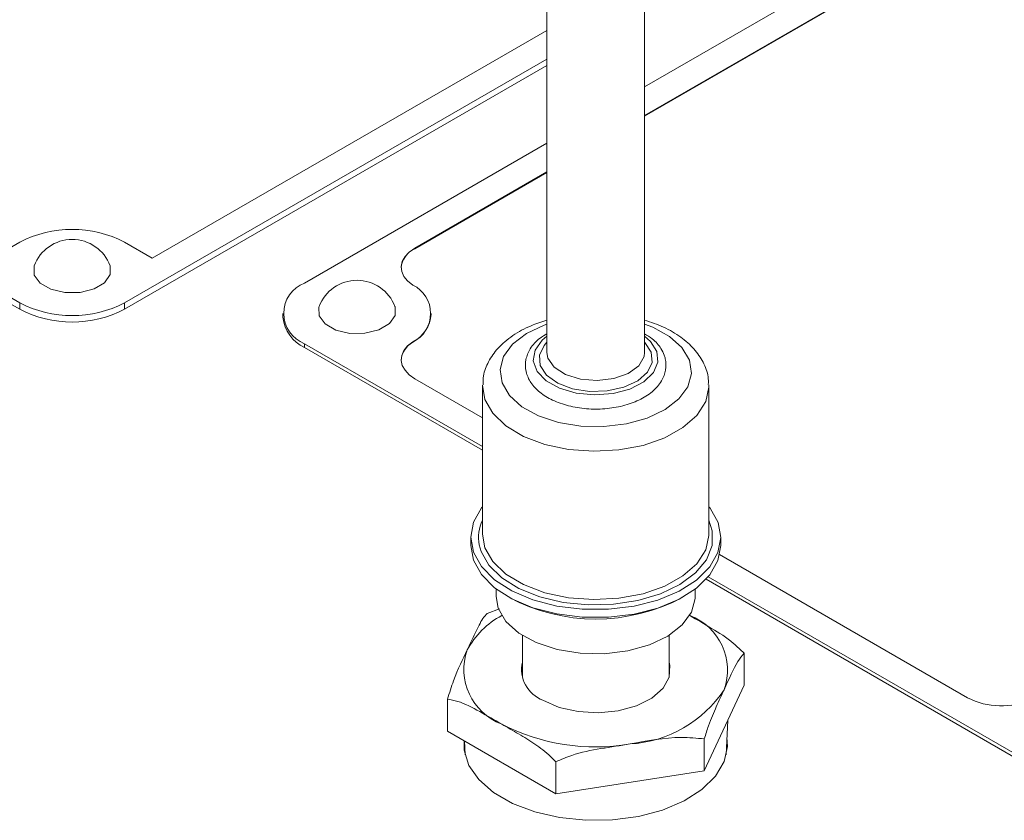
# Model space of a CAD drawing. Units: millimetres. Extents: x 11 to 1180, y 5 to 832.
# Drawn here: x 895 to 911, y 716 to 729 of the extents above; entities that cross this region are included whole.
import ezdxf

# ---------------------------------------------------------------- set-up
doc = ezdxf.new("R2010")
doc.units = ezdxf.units.MM
doc.linetypes.add('PHANTOM', pattern=[12.7, 6.35, -1.27, 1.27, -1.27, 1.27, -1.27])

msp = doc.modelspace()

# ---------------------------------------------------------------- linework, layer by layer
at = {"color": 7, "linetype": 'Continuous', "lineweight": 15}
for p, q in [((903.9109, 735.8121), (903.9109, 723.3421)), ((905.4984, 723.3421), (905.4984, 735.8121)), ((916.2259, 733.8529), (905.4984, 727.66)), ((915.241, 732.8177), (905.4984, 727.1935)), ((915.241, 732.8074), (905.4984, 727.1831)), ((885.8207, 729.6439), (895.3397, 724.1487)), ((885.8207, 729.5402), (895.3397, 724.045)), ((897.495, 724.8745), (903.9109, 728.5783)), ((897.046, 724.1487), (903.9109, 728.1117)), ((897.046, 724.045), (903.9109, 728.008)), ((903.9109, 726.7436), (899.9717, 724.4695)), ((903.9109, 726.277), (901.7648, 725.0381)), ((903.9109, 726.2666), (901.7648, 725.0277)), ((894.8907, 724.8745), (895.3398, 725.1337)), ((897.046, 725.1337), (897.495, 724.8745)), ((899.6183, 723.977), (899.6183, 723.9148)), ((902.0313, 723.9666), (902.0313, 723.977)), ((899.9717, 723.4845), (902.8632, 721.8153)), ((899.9717, 723.4223), (902.8632, 721.7531)), ((901.7648, 722.9159), (902.8632, 722.2818)), ((902.8632, 722.7977), (902.8632, 720.3866)), ((906.5462, 720.3866), (906.5462, 722.7977)), ((902.6727, 720.3348), (902.6727, 720.2051)), ((906.7367, 720.2051), (906.7367, 720.3348)), ((906.72, 720.0553), (910.7509, 717.7284)), ((906.4987, 719.6543), (911.7358, 716.631)), ((906.535, 719.6956), (911.7358, 716.6932)), ((903.0854, 719.4965), (903.0854, 719.3755)), ((906.3239, 719.3755), (906.3239, 719.4965)), ((902.9393, 719.0984), (903.1386, 719.1724)), ((903.5125, 718.743), (903.5125, 718.0569)), ((905.8969, 718.0569), (905.8969, 718.743)), ((907.1163, 717.9338), (907.1163, 718.4523)), ((906.4701, 716.5416), (907.1163, 717.9338)), ((902.2931, 717.1877), (902.2931, 717.7062)), ((906.827, 716.7986), (906.8512, 717.3627)), ((902.2931, 717.1877), (904.0585, 716.1686)), ((902.5726, 717.0264), (902.5823, 716.7986)), ((906.4701, 716.5416), (906.4701, 717.0601)), ((904.0585, 716.1686), (904.0585, 716.6871)), ((904.0585, 716.1686), (906.4701, 716.5416))]:
    msp.add_line(p, q, dxfattribs=at)
at = {"color": 8, "linetype": 'PHANTOM', "lineweight": 0}
for p, q in [((901.7648, 725.0277), (901.7648, 725.0381)), ((895.3397, 724.1487), (895.3397, 724.045)), ((897.046, 724.1487), (897.046, 724.045)), ((899.9717, 723.4845), (899.9717, 723.4223)), ((901.7312, 723.5069), (901.7312, 723.5173)), ((902.9024, 722.5795), (902.8633, 722.8104)), ((902.8402, 720.1091), (902.8112, 720.2141))]:
    msp.add_line(p, q, dxfattribs=at)
at = {"color": 7, "linetype": 'Continuous', "lineweight": 15, "flags": 128}
for points in [[(901.7648, 725.0381), (901.6735, 724.9744), (901.6044, 724.9019), (901.5601, 724.8233), (901.542, 724.7412), (901.5509, 724.6587), (901.5863, 724.5786), (901.6471, 724.5037), (901.7312, 724.4367)], [(895.5763, 724.7511), (895.5731, 724.7418), (895.5757, 724.5998)], [(900.2079, 724.0871), (900.2047, 724.0779), (900.2072, 723.9358)], [(901.7312, 723.5173), (901.6472, 723.4503), (901.5863, 723.3754), (901.5509, 723.2953), (901.542, 723.2128), (901.5601, 723.1307), (901.6044, 723.0521), (901.6735, 722.9796), (901.7648, 722.9159)], [(902.8632, 720.8307), (902.8506, 720.8148), (902.7182, 720.5818), (902.6727, 720.338), (902.7159, 720.094), (902.8461, 719.8606), (903.0575, 719.6479), (903.3409, 719.4652), (903.6838, 719.3205), (904.0714, 719.2201), (904.4867, 719.1685), (904.9115, 719.1678), (905.3273, 719.2181), (905.7158, 719.3173), (906.0602, 719.4609), (906.3453, 719.6427), (906.5587, 719.8547), (906.6911, 720.0877), (906.7367, 720.3315), (906.6934, 720.5755), (906.6934, 720.5755)], [(906.6934, 720.5755), (906.5633, 720.8089), (906.5462, 720.8307)], [(906.5462, 720.6163), (906.6005, 720.4428), (906.5964, 720.205), (906.5038, 719.9732), (906.3271, 719.7584), (906.0746, 719.5706), (905.758, 719.4184), (905.3921, 719.3091), (904.9941, 719.2478), (904.5826, 719.2373), (904.1768, 719.2781), (903.7956, 719.3683), (903.457, 719.5037), (903.1767, 719.678), (902.9679, 719.883), (902.8402, 720.1091), (902.8402, 720.1091)], [(902.8632, 720.3866), (902.9024, 720.1685), (903.0317, 719.9424), (903.2448, 719.7386), (903.5312, 719.5673), (903.8764, 719.4371), (904.2632, 719.3546), (904.6721, 719.3237), (905.0826, 719.3462), (905.4742, 719.4208), (905.8272, 719.5439), (906.1239, 719.7092), (906.3494, 719.9085), (906.4925, 720.1317), (906.5459, 720.3678), (906.5462, 720.3866)], [(902.6727, 720.2051), (902.7159, 719.9644), (902.8461, 719.731), (903.0575, 719.5183), (903.3409, 719.3356), (903.6838, 719.1909), (904.0714, 719.0905), (904.4867, 719.0389), (904.9115, 719.0382), (905.3273, 719.0885), (905.7158, 719.1876), (906.0602, 719.3312), (906.3453, 719.513), (906.5587, 719.7251), (906.6911, 719.9581), (906.7367, 720.2019), (906.7367, 720.2051)], [(903.0854, 719.3755), (903.1199, 719.1837), (903.2455, 718.9703), (903.4558, 718.7805), (903.7388, 718.6253), (904.0779, 718.5136), (904.4534, 718.4521), (904.8435, 718.4442), (905.2256, 718.4905), (905.5774, 718.5881), (905.8784, 718.7316), (906.1113, 718.9125), (906.2624, 719.1202), (906.3229, 719.3429), (906.3239, 719.3755)], [(903.8476, 717.6882), (904.1106, 717.5731), (904.4177, 717.5032), (904.7461, 717.4837), (905.0713, 717.5161), (905.3694, 717.5979), (905.6182, 717.7231), (905.7993, 717.8825), (905.8991, 718.0641), (905.9104, 718.2545), (905.8969, 718.3091)], [(902.5641, 717.0313), (902.5677, 716.8765), (902.6442, 716.6301), (902.8051, 716.3976), (903.0437, 716.1886), (903.3503, 716.0116), (903.7124, 715.8738), (904.1151, 715.781), (904.5419, 715.7368), (904.9754, 715.7431), (905.3978, 715.7997), (905.7919, 715.9042), (906.1414, 716.0524), (906.4321, 716.2381), (906.6521, 716.4539), (906.7923, 716.6908), (906.8471, 716.9391), (906.8391, 717.0815)]]:
    msp.add_lwpolyline(points, dxfattribs=at)
at = {"color": 8, "linetype": 'PHANTOM', "lineweight": 0, "flags": 128}
for points in [[(895.5757, 724.5998), (895.6722, 724.4691), (895.848, 724.3697), (896.0762, 724.3167), (896.3223, 724.3182), (896.5486, 724.3739), (896.7208, 724.4754), (896.8126, 724.6072), (896.8101, 724.7492), (896.8094, 724.7511)], [(900.2072, 723.9358), (900.3037, 723.8051), (900.4795, 723.7057), (900.7078, 723.6527), (900.9538, 723.6542), (901.1802, 723.7099), (901.3524, 723.8114), (901.4442, 723.9432), (901.4416, 724.0852), (901.441, 724.0871)], [(903.9109, 723.8034), (903.8662, 723.7875), (903.577, 723.6497), (903.3532, 723.4759), (903.2081, 723.2763), (903.1499, 723.0624), (903.182, 722.8467)], [(903.182, 722.8467), (903.3027, 722.6417), (903.5048, 722.4593), (903.7767, 722.3101), (904.1025, 722.2029), (904.4633, 722.1438), (904.8381, 722.1362), (905.2051, 722.1806), (905.5431, 722.2745), (905.8324, 722.4123), (906.0561, 722.5861), (906.2013, 722.7857), (906.2595, 722.9996), (906.2273, 723.2153), (906.1067, 723.4203), (905.9045, 723.6027), (905.6327, 723.7518), (905.4984, 723.8034)], [(903.9109, 723.6045), (903.8339, 723.5406), (903.7183, 723.379), (903.6903, 723.2049), (903.7525, 723.0338), (903.8992, 722.8809), (904.1176, 722.7597), (904.3881, 722.6811), (904.6867, 722.652), (904.9869, 722.6749), (905.2621, 722.748), (905.4877, 722.8646), (905.6437, 723.0145), (905.7163, 723.1842), (905.699, 723.3588), (905.699, 723.3588)], [(905.699, 723.3588), (905.5934, 723.5226), (905.4984, 723.6045)], [(903.9109, 723.5078), (903.8646, 723.4559), (903.7892, 723.2954), (903.8035, 723.1293), (903.906, 722.9739), (904.0867, 722.8444), (904.3279, 722.7534), (904.6059, 722.7099), (904.8936, 722.7182), (905.1629, 722.7773), (905.3872, 722.8816), (905.5448, 723.0209), (905.6201, 723.1814), (905.6058, 723.3475), (905.6058, 723.3475)], [(905.6058, 723.3475), (905.5033, 723.5029), (905.4984, 723.5078)], [(903.9109, 723.3421), (903.9278, 723.2481), (904.0304, 723.1003), (904.2143, 722.9818), (904.4573, 722.9067), (904.7302, 722.8841), (905, 722.9168), (905.2342, 723.0007), (905.4045, 723.1259), (905.4904, 723.2771), (905.4984, 723.3421)], [(906.5459, 722.8175), (906.5459, 722.7788), (906.4925, 722.5428), (906.3494, 722.3195), (906.1239, 722.1202), (905.8272, 721.9549), (905.4742, 721.8318), (905.0826, 721.7572), (904.6721, 721.7348), (904.2632, 721.7656), (903.8764, 721.8482), (903.5312, 721.9784), (903.2448, 722.1497), (903.0317, 722.3534), (902.9024, 722.5795)]]:
    msp.add_lwpolyline(points, dxfattribs=at)
at = {"color": 7, "linetype": 'Continuous', "lineweight": 15}
for centre, radius, start, end in [((896.1929, 723.4872), 1.8544, 62.60969, 117.39051), ((896.1929, 724.5214), 0.6579, 20.43301, 159.56699), ((901.9086, 724.689), 0.368, 112.99946, 175.68204), ((900.1586, 723.977), 0.5268, 110.78313, 249.21748), ((900.8244, 723.8574), 0.6579, 20.43301, 159.56699), ((901.5119, 723.977), 0.5093, 295.4984, 64.5016), ((896.1929, 725.7952), 1.8544, 242.6097, 297.3903), ((896.1929, 725.6915), 1.8544, 242.6097, 297.3903), ((900.2221, 723.975), 0.6068, 185.69401, 245.62673), ((901.4567, 724.014), 0.5766, 298.43153, 355.2918), ((901.9022, 723.1882), 0.3617, 118.22384, 175.49813), ((903.4642, 720.3342), 0.664, 154.85115, 190.41558), ((904.7047, 722.0097), 3.001, 241.88312, 298.11676), ((904.0406, 718.1933), 0.5407, 167.63498, 249.0878), ((911.2915, 718.7787), 1.1813, 242.76386, 295.10031)]:
    msp.add_arc(centre, radius, start, end, dxfattribs=at)
at = {"color": 8, "linetype": 'PHANTOM', "lineweight": 0}
for centre, radius, start, end in [((903.8179, 717.8639), 1.3625, 118.072, 151.88159), ((905.8969, 718.1766), 0.9506, 340.53922, 69.25739), ((903.5125, 718.1893), 0.9506, 160.53922, 249.25739), ((905.1461, 718.9476), 1.9738, 273.43331, 326.56097), ((904.701, 720.2482), 3.319, 242.64288, 279.77108)]:
    msp.add_arc(centre, radius, start, end, dxfattribs=at)
at = {"color": 7, "linetype": 'Continuous', "lineweight": 15}
for points, knots in [([(903.9109, 723.8648), (903.8239, 723.8377), (903.6202, 723.7745), (903.3486, 723.621), (903.1135, 723.4238), (902.9569, 723.1999), (902.8722, 722.9943), (902.8733, 722.8635), (902.8737, 722.8141)], [0, 0, 0, 0, 0.14919039, 0.34909512, 0.55149833, 0.72841184, 0.89744064, 1, 1, 1, 1]), ([(906.5355, 722.8234), (906.5363, 722.8644), (906.5388, 722.989), (906.458, 723.1891), (906.3087, 723.4078), (906.0906, 723.5991), (905.8209, 723.7599), (905.6045, 723.8327), (905.4984, 723.8684)], [0, 0, 0, 0, 0.085462, 0.2602264, 0.436507, 0.6210954, 0.8143104, 1, 1, 1, 1]), ([(903.9109, 723.6433), (903.8723, 723.6216), (903.7568, 723.5569), (903.6373, 723.4145), (903.5566, 723.2254), (903.5598, 723.0297), (903.6422, 722.8461), (903.7901, 722.6886), (903.9986, 722.5596), (904.2591, 722.4672), (904.5524, 722.4192), (904.8564, 722.4192), (905.1503, 722.4672), (905.4153, 722.5613), (905.6335, 722.6981), (905.7814, 722.866), (905.8529, 723.0532), (905.8489, 723.1992), (905.8147, 723.316), (905.7564, 723.4307), (905.6545, 723.5528), (905.5423, 723.6188), (905.4984, 723.6446)], [0, 0, 0, 0, 0.0297627, 0.0889334, 0.1398362, 0.1941234, 0.2465744, 0.2998153, 0.3558571, 0.4134397, 0.4710294, 0.5285117, 0.5861171, 0.6440544, 0.702635, 0.7617971, 0.8125585, 0.8628501, 0.8799776, 0.9117614, 0.9655541, 1, 1, 1, 1]), ([(902.6162, 718.506), (902.6585, 718.5972), (902.7434, 718.7797), (902.8535, 719.0055), (902.9166, 719.0739), (902.9393, 719.0984)], [0, 0, 0, 0, 0.3897144, 0.7810019, 1, 1, 1, 1]), ([(906.2336, 719.0656), (906.3521, 718.9971), (906.5896, 718.8599), (906.8907, 718.673), (907.06, 718.5073), (907.1163, 718.4523)], [0, 0, 0, 0, 0.39934283, 0.8005503, 1, 1, 1, 1]), ([(902.2931, 717.7062), (902.3264, 717.8087), (902.4313, 718.1316), (902.5412, 718.3541), (902.6162, 718.506)], [0, 0, 0, 0, 0.31745022, 1, 1, 1, 1]), ([(907.1163, 718.4523), (907.083, 718.4113), (906.9781, 718.2822), (906.8682, 718.0312), (906.7932, 717.8599)], [0, 0, 0, 0, 0.31744522, 1, 1, 1, 1]), ([(906.7932, 717.8599), (906.7508, 717.7686), (906.666, 717.5856), (906.5559, 717.337), (906.4927, 717.1332), (906.4701, 717.0601)], [0, 0, 0, 0, 0.3897163, 0.7810057, 1, 1, 1, 1]), ([(903.1758, 717.3004), (903.0573, 717.3687), (902.8197, 717.5058), (902.5187, 717.6665), (902.3493, 717.6963), (902.2931, 717.7062)], [0, 0, 0, 0, 0.39934283, 0.8005503, 1, 1, 1, 1]), ([(904.0585, 716.6871), (904.0297, 716.7167), (903.9205, 716.8291), (903.7144, 716.9808), (903.4483, 717.1438), (903.2678, 717.2475), (903.1758, 717.3004)], [0, 0, 0, 0, 0.1036799, 0.3936756, 0.6909324, 1, 1, 1, 1]), ([(906.4701, 717.0601), (906.3458, 717.0717), (905.9544, 717.108), (905.5442, 717.0303), (905.2643, 716.9773)], [0, 0, 0, 0, 0.31745022, 1, 1, 1, 1]), ([(905.2643, 716.9773), (905.1063, 716.9528), (904.7896, 716.9036), (904.3787, 716.8286), (904.1431, 716.7245), (904.0585, 716.6871)], [0, 0, 0, 0, 0.3897144, 0.7810019, 1, 1, 1, 1])]:
    msp.add_open_spline(points, degree=3, knots=knots, dxfattribs=at)

doc.saveas('drawing.dxf')
